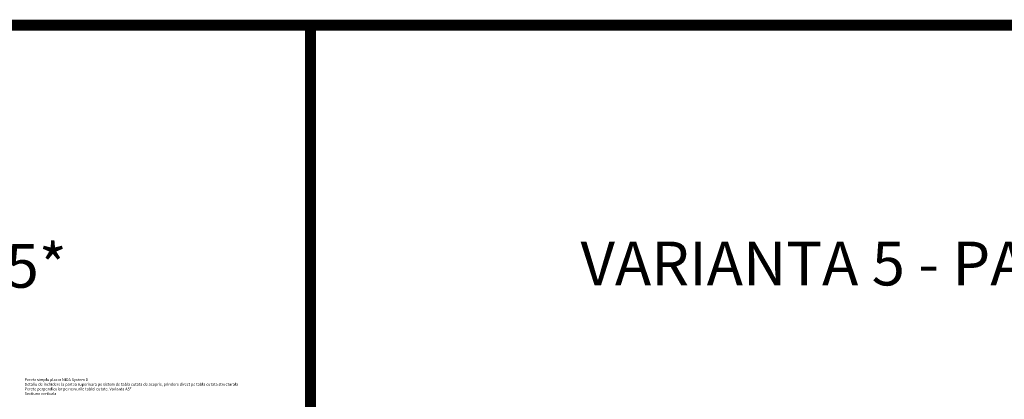
# Model space of a CAD drawing. Units: inches. Extents: x -6929 to 84410, y -33800 to 7608.
# Drawn here: x 23673 to 28169, y -15546 to -13811 of the extents above; entities that cross this region are included whole.
import ezdxf

# ---------------------------------------------------------------- set-up
doc = ezdxf.new("R2010")
doc.units = ezdxf.units.IN
doc.header["$MEASUREMENT"] = 0
doc.linetypes.add('DASHED', pattern=[19.05, 12.7, -6.35])
doc.layers.add('S_TEXT', color=7, linetype='Continuous', lineweight=13)
doc.styles.add('1_5 RUBRIK', font='txt', dxfattribs={"height": 12.75})
doc.styles.add('1_50 RUBRIK', font='txt', dxfattribs={"height": 127.5})
doc.dimstyles.new('1_5 DIM', dxfattribs={"dimscale": 5, "dimtxt": 12.75, "dimasz": 2.5, "dimexe": 2.5, "dimexo": 3, "dimgap": 1, "dimtad": 1, "dimzin": 9, "dimdsep": 46, "dimtxsty": '1_5 RUBRIK', "dimcen": 2.5, "dimdle": 0.025, "dimclrt": 256, "dimazin": 2, "dimtfac": 1, "dimtix": 1, "dimtmove": 2, "dimatfit": 1, "dimfxl": 5, "dimtolj": 1, "dimtzin": 9, "dimarcsym": 0})

# ---------------------------------------------------------------- blocks, each defined once
blk = doc.blocks.new('*D307')
at = {"layer": 'Defpoints', "color": 0, "transparency": 16777216}
for p in [(23856.4, -15956.7), (23996.5, -15956.7), (24036.5, -16332.1)]:
    blk.add_point(p, dxfattribs=at)
at = {"layer": 'S_TEXT', "color": 0, "lineweight": -2, "transparency": 16777216}
for p, q in [((23981.5, -15956.7), (23843.9, -15956.7)), ((23856.4, -16319.6), (23856.4, -15969.2)), ((24021.5, -16332.1), (23843.9, -16332.1))]:
    blk.add_line(p, q, dxfattribs=at)
at = {"layer": 'S_TEXT', "color": 0, "transparency": 16777216}
for points in [[(23854.3, -15969.2), (23858.4, -15969.2), (23856.4, -15956.7)], [(23854.3, -16319.6), (23858.4, -16319.6), (23856.4, -16332.1)]]:
    blk.add_solid(points, dxfattribs=at)
at = {"layer": 'S_TEXT', "lineweight": 13, "transparency": 16777216, "insert": (23795.8, -16134.2), "char_height": 12.75, "width": 1810.094, "attachment_point": 5, "rotation": 90, "style": '1_5 RUBRIK'}
blk.add_mtext('\\A1;>300mm\\PNu se vor fixa\\P placile NIDA de structura \\Pmetalica a peretelui', dxfattribs=at)

msp = doc.modelspace()

# ---------------------------------------------------------------- linework, layer by layer
at = {"layer": 'S_TEXT', "color": 60, "linetype": 'DASHED', "ltscale": 40, "const_width": 50}
for points in [[(-6903.889, -13835.708), (52001.16, -13835.708)], [(25001.16, -22835.708), (25001.16, -13835.708)]]:
    msp.add_lwpolyline(points, dxfattribs=at)

# ---------------------------------------------------------------- texts
at = {"layer": 'S_TEXT', "char_height": 200, "style": '1_50 RUBRIK'}
for s, insert, width, attachment_point in [('VARIANTA 5*', (23888.202, -14835.776), 2526.04813, 3), ('VARIANTA 5 - PANA B. PRECOMPRIMAT + TABLA CUTATA', (29756.761, -14951.155), 8521.23557, 5)]:
    msp.add_mtext(s, dxfattribs=dict(at, insert=insert, width=width, attachment_point=attachment_point))
at = {"layer": 'S_TEXT', "insert": (23695.484, -15449.631), "char_height": 12.75, "attachment_point": 1, "style": '1_5 RUBRIK'}
msp.add_mtext_dynamic_manual_height_columns('Perete simplu placat NIDA System D\\PDetaliu de inchidere la partea superioara pe sistem de tabla cutata de acopris, prindere direct pe tabla cutata structurala\\PPerete perpendicular pe nervurile tablei cutate. Varianta A5*\\PSectiune verticala', width=1078.30432, gutter_width=38.25, heights=[0], dxfattribs=at)

# ---------------------------------------------------------------- dimensions: what is measured, and where the dimension line sits
at = {"layer": 'S_TEXT', "lineweight": 13}
dim = msp.add_linear_dim(base=(23856.351, -15956.741), p1=(24036.46, -16332.122), p2=(23996.545, -15956.741), angle=90, text='>300mm\\PNu se vor fixa\\P placile NIDA de structura \\Pmetalica a peretelui', dimstyle='1_5 DIM', dxfattribs=at)
dim.commit()
dim.dimension.update_dxf_attribs({"geometry": '*D307', "text_midpoint": (23795.781, -16134.241), "dimtype": 160})

doc.saveas('drawing.dxf')
